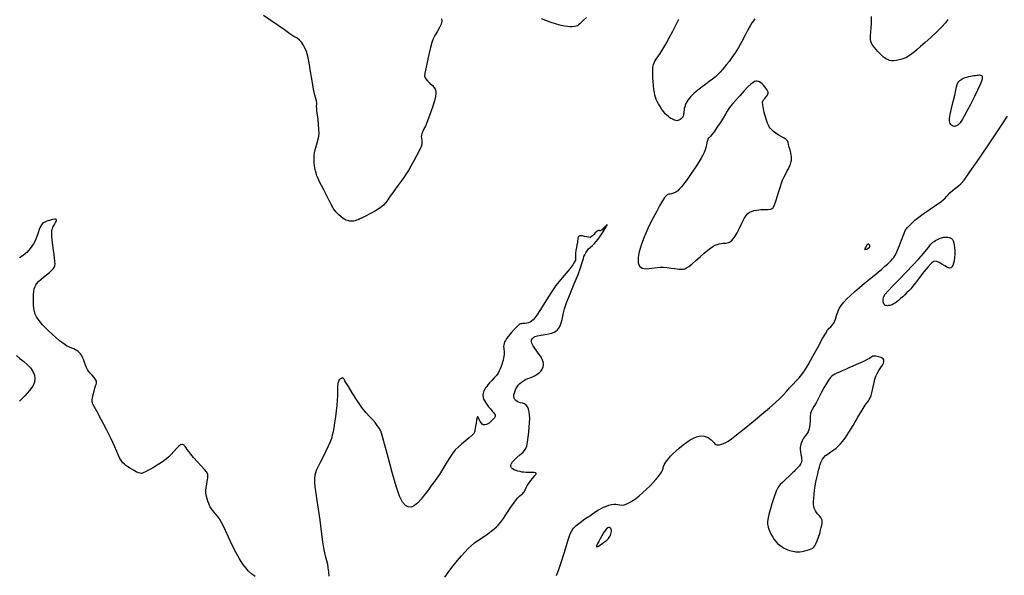
# Model space of a CAD drawing. Extents: x 354383 to 357583, y 1040407 to 1043407.
# Drawn here: x 356107 to 356371, y 1041617 to 1041766 of the extents above; entities that cross this region are included whole.
import ezdxf

# ---------------------------------------------------------------- set-up
doc = ezdxf.new("R2010")
doc.units = 0
doc.header["$MEASUREMENT"] = 0
doc.layers.add('INTER', color=33, linetype='CONTINUOUS')

msp = doc.modelspace()

# ---------------------------------------------------------------- linework, layer by layer
at = {"layer": 'INTER', "linetype": 'CONTINUOUS'}
for points, elevation in [([(356220.51, 1041766.26), (356220.59, 1041765.62), (356220.42, 1041764.85), (356220.42, 1041764.85), (356219.96, 1041763.89), (356219.34, 1041762.81), (356218.73, 1041761.79), (356218.73, 1041761.79), (356218.25, 1041760.88), (356217.87, 1041759.9), (356217.49, 1041758.56), (356217.49, 1041758.56), (356217.07, 1041756.71), (356216.64, 1041754.68), (356216.26, 1041752.9), (356216.26, 1041752.9), (356216, 1041751.68), (356215.95, 1041750.9), (356216.17, 1041750.3), (356216.17, 1041750.3), (356216.71, 1041749.68), (356217.39, 1041749.05), (356218.05, 1041748.44), (356218.05, 1041748.44), (356218.51, 1041747.9), (356218.79, 1041747.4), (356218.93, 1041746.89), (356218.93, 1041746.89), (356218.97, 1041746.31), (356218.87, 1041745.5), (356218.57, 1041744.29), (356218.57, 1041744.29), (356218.04, 1041742.59), (356217.38, 1041740.67), (356216.71, 1041738.9), (356216.71, 1041738.9), (356216.15, 1041737.54), (356215.7, 1041736.58), (356215.38, 1041735.93), (356215.38, 1041735.93), (356215.18, 1041735.47), (356215.08, 1041735.1), (356215.06, 1041734.72), (356215.06, 1041734.72), (356215.11, 1041734.26), (356215.17, 1041733.73), (356215.22, 1041733.2), (356215.22, 1041733.2), (356215.19, 1041732.68), (356215.01, 1041732.03), (356214.6, 1041731.1), (356214.6, 1041731.1), (356213.91, 1041729.78), (356213.08, 1041728.27), (356212.27, 1041726.84), (356212.27, 1041726.84), (356211.61, 1041725.68), (356211.02, 1041724.71), (356210.4, 1041723.78), (356210.4, 1041723.78), (356209.66, 1041722.79), (356208.85, 1041721.74), (356208.04, 1041720.67), (356208.04, 1041720.67), (356207.31, 1041719.62), (356206.66, 1041718.65), (356206.09, 1041717.78), (356206.09, 1041717.78), (356205.58, 1041717.04), (356204.97, 1041716.37), (356204.09, 1041715.67), (356204.09, 1041715.67), (356202.84, 1041714.88), (356201.42, 1041714.1), (356200.15, 1041713.43), (356200.15, 1041713.43), (356199.22, 1041712.97), (356198.6, 1041712.67), (356198.14, 1041712.47), (356198.14, 1041712.47), (356197.72, 1041712.32), (356197.33, 1041712.2), (356196.96, 1041712.11), (356196.96, 1041712.11), (356196.61, 1041712.06), (356196.28, 1041712.05), (356195.95, 1041712.07), (356195.95, 1041712.07), (356195.61, 1041712.13), (356195.27, 1041712.23), (356194.92, 1041712.37), (356194.92, 1041712.37), (356194.55, 1041712.56), (356194.13, 1041712.83), (356193.59, 1041713.25), (356193.59, 1041713.25), (356192.92, 1041713.84), (356192.18, 1041714.61), (356191.45, 1041715.57), (356191.45, 1041715.57), (356190.81, 1041716.7), (356190.21, 1041717.94), (356189.62, 1041719.21), (356189.62, 1041719.21), (356188.99, 1041720.44), (356188.37, 1041721.6), (356187.83, 1041722.62), (356187.83, 1041722.62), (356187.41, 1041723.47), (356187.1, 1041724.21), (356186.86, 1041724.9), (356186.86, 1041724.9), (356186.68, 1041725.57), (356186.53, 1041726.26), (356186.42, 1041726.94), (356186.42, 1041726.94), (356186.36, 1041727.63), (356186.33, 1041728.32), (356186.33, 1041728.99), (356186.33, 1041728.99), (356186.37, 1041729.66), (356186.45, 1041730.36), (356186.61, 1041731.16), (356186.61, 1041731.16), (356186.86, 1041732.09), (356187.15, 1041733.08), (356187.4, 1041734.01), (356187.4, 1041734.01), (356187.58, 1041734.83), (356187.67, 1041735.66), (356187.66, 1041736.67), (356187.66, 1041736.67), (356187.56, 1041737.94), (356187.4, 1041739.32), (356187.24, 1041740.58), (356187.24, 1041740.58), (356187.12, 1041741.56), (356187.04, 1041742.27), (356187.02, 1041742.83), (356187.02, 1041742.83), (356187.04, 1041743.31), (356187.06, 1041743.77), (356187.01, 1041744.28), (356187.01, 1041744.28), (356186.84, 1041744.9), (356186.57, 1041745.86), (356186.22, 1041747.39), (356186.22, 1041747.39), (356185.82, 1041749.62), (356185.4, 1041752.16), (356184.99, 1041754.5), (356184.99, 1041754.5), (356184.63, 1041756.28), (356184.27, 1041757.55), (356183.89, 1041758.51), (356183.89, 1041758.51), (356183.46, 1041759.32), (356182.96, 1041760.01), (356182.4, 1041760.58), (356182.4, 1041760.58), (356181.77, 1041761.05), (356180.96, 1041761.56), (356179.87, 1041762.27), (356179.87, 1041762.27), (356178.43, 1041763.27), (356176.7, 1041764.5), (356174.78, 1041765.83), (356174.78, 1041765.83), (356172.78, 1041767.14)], 2286), ([(356259.28, 1041766.57), (356258.53, 1041765.9), (356257.94, 1041765.34), (356257.94, 1041765.34), (356257.52, 1041764.93), (356257.21, 1041764.63), (356256.9, 1041764.42), (356256.9, 1041764.42), (356256.53, 1041764.27), (356256.08, 1041764.17), (356255.54, 1041764.13), (356255.54, 1041764.13), (356254.92, 1041764.14), (356254.22, 1041764.2), (356253.42, 1041764.32), (356253.42, 1041764.32), (356252.51, 1041764.5), (356251.3, 1041764.83), (356249.57, 1041765.39), (356249.57, 1041765.39), (356247.23, 1041766.21)], 2286), ([(356356.1, 1041766.06), (356355.48, 1041765.15), (356354.55, 1041764.1), (356354.55, 1041764.1), (356353.17, 1041762.75), (356351.55, 1041761.26), (356350.01, 1041759.88), (356350.01, 1041759.88), (356348.8, 1041758.81), (356347.89, 1041758.01), (356347.15, 1041757.38), (356347.15, 1041757.38), (356346.49, 1041756.85), (356345.89, 1041756.41), (356345.35, 1041756.06), (356345.35, 1041756.06), (356344.86, 1041755.81), (356344.35, 1041755.62), (356343.78, 1041755.45), (356343.78, 1041755.45), (356343.09, 1041755.27), (356342.35, 1041755.11), (356341.63, 1041755.02), (356341.63, 1041755.02), (356341.01, 1041755.03), (356340.46, 1041755.14), (356339.95, 1041755.34), (356339.95, 1041755.34), (356339.44, 1041755.63), (356338.92, 1041756), (356338.4, 1041756.44), (356338.4, 1041756.44), (356337.88, 1041756.97), (356337.37, 1041757.53), (356336.91, 1041758.08), (356336.91, 1041758.08), (356336.5, 1041758.58), (356336.15, 1041759.02), (356335.87, 1041759.41), (356335.87, 1041759.41), (356335.65, 1041759.76), (356335.51, 1041760.18), (356335.43, 1041760.79), (356335.43, 1041760.79), (356335.44, 1041761.68), (356335.5, 1041762.74), (356335.57, 1041763.87), (356335.57, 1041763.87), (356335.63, 1041764.94), (356335.66, 1041765.95), (356335.67, 1041766.88)], 2286), ([(356304.45, 1041766.23), (356304.02, 1041765.71), (356304.02, 1041765.71), (356303.6, 1041765.14), (356303.13, 1041764.4), (356302.54, 1041763.34), (356302.54, 1041763.34), (356301.8, 1041761.88), (356300.95, 1041760.21), (356300.04, 1041758.56), (356300.04, 1041758.56), (356299.15, 1041757.12), (356298.3, 1041755.9), (356297.53, 1041754.87), (356297.53, 1041754.87), (356296.85, 1041754), (356296.24, 1041753.24), (356295.68, 1041752.56), (356295.68, 1041752.56), (356295.12, 1041751.94), (356294.53, 1041751.34), (356293.86, 1041750.73), (356293.86, 1041750.73), (356293.07, 1041750.09), (356292.19, 1041749.43), (356291.27, 1041748.75), (356291.27, 1041748.75), (356290.35, 1041748.06), (356289.5, 1041747.41), (356288.74, 1041746.8), (356288.74, 1041746.8), (356288.12, 1041746.28), (356287.61, 1041745.81), (356287.18, 1041745.37), (356287.18, 1041745.37), (356286.81, 1041744.93), (356286.48, 1041744.49), (356286.2, 1041744.05), (356286.2, 1041744.05), (356285.96, 1041743.6), (356285.77, 1041743.15), (356285.63, 1041742.7), (356285.63, 1041742.7), (356285.53, 1041742.24), (356285.46, 1041741.81), (356285.41, 1041741.4), (356285.41, 1041741.4), (356285.37, 1041741.04), (356285.32, 1041740.73), (356285.28, 1041740.46), (356285.28, 1041740.46), (356285.24, 1041740.25), (356285.16, 1041740.05), (356285, 1041739.83), (356285, 1041739.83), (356284.74, 1041739.57), (356284.43, 1041739.32), (356284.1, 1041739.12), (356284.1, 1041739.12), (356283.81, 1041739.01), (356283.54, 1041738.98), (356283.28, 1041739.01), (356283.28, 1041739.01), (356282.98, 1041739.1), (356282.67, 1041739.22), (356282.32, 1041739.4), (356282.32, 1041739.4), (356281.96, 1041739.61), (356281.58, 1041739.86), (356281.2, 1041740.15), (356281.2, 1041740.15), (356280.83, 1041740.46), (356280.44, 1041740.84), (356280.01, 1041741.35), (356280.01, 1041741.35), (356279.52, 1041742.01), (356279.02, 1041742.75), (356278.58, 1041743.47), (356278.58, 1041743.47), (356278.24, 1041744.11), (356278, 1041744.69), (356277.82, 1041745.25), (356277.82, 1041745.25), (356277.66, 1041745.84), (356277.52, 1041746.51), (356277.4, 1041747.34), (356277.4, 1041747.34), (356277.29, 1041748.36), (356277.19, 1041749.44), (356277.13, 1041750.43), (356277.13, 1041750.43), (356277.09, 1041751.21), (356277.08, 1041751.81), (356277.08, 1041752.32), (356277.08, 1041752.32), (356277.1, 1041752.78), (356277.13, 1041753.23), (356277.19, 1041753.65), (356277.19, 1041753.65), (356277.27, 1041754.05), (356277.41, 1041754.46), (356277.64, 1041754.91), (356277.64, 1041754.91), (356277.97, 1041755.43), (356278.43, 1041756.09), (356279.02, 1041756.97), (356279.02, 1041756.97), (356279.74, 1041758.11), (356280.57, 1041759.51), (356281.47, 1041761.15), (356281.47, 1041761.15), (356282.42, 1041762.94), (356283.31, 1041764.71), (356284.04, 1041766.2)], 2286), ([(356299.31, 1041744.52), (356298.51, 1041743.61), (356297.92, 1041742.9), (356297.46, 1041742.25), (356297.46, 1041742.25), (356297.03, 1041741.56), (356296.54, 1041740.73), (356295.92, 1041739.7), (356295.92, 1041739.7), (356295.12, 1041738.44), (356294.25, 1041737.13), (356293.48, 1041736.01), (356293.48, 1041736.01), (356292.91, 1041735.24), (356292.52, 1041734.78), (356292.24, 1041734.49), (356292.24, 1041734.49), (356292.02, 1041734.26), (356291.85, 1041734), (356291.71, 1041733.64), (356291.71, 1041733.64), (356291.59, 1041733.11), (356291.47, 1041732.48), (356291.32, 1041731.8), (356291.32, 1041731.8), (356291.1, 1041731.15), (356290.82, 1041730.49), (356290.46, 1041729.78), (356290.46, 1041729.78), (356290.01, 1041728.98), (356289.47, 1041728.07), (356288.85, 1041727.07), (356288.85, 1041727.07), (356288.14, 1041725.98), (356287.4, 1041724.86), (356286.66, 1041723.8), (356286.66, 1041723.8), (356285.98, 1041722.84), (356285.35, 1041722.01), (356284.78, 1041721.3), (356284.78, 1041721.3), (356284.26, 1041720.71), (356283.76, 1041720.23), (356283.23, 1041719.87), (356283.23, 1041719.87), (356282.65, 1041719.6), (356282.08, 1041719.42), (356281.61, 1041719.32), (356281.61, 1041719.32), (356281.3, 1041719.27), (356281.09, 1041719.22), (356280.89, 1041719.12), (356280.89, 1041719.12), (356280.63, 1041718.9), (356280.25, 1041718.43), (356279.69, 1041717.56), (356279.69, 1041717.56), (356278.92, 1041716.22), (356278.04, 1041714.6), (356277.17, 1041712.94), (356277.17, 1041712.94), (356276.42, 1041711.44), (356275.78, 1041710.11), (356275.22, 1041708.9), (356275.22, 1041708.9), (356274.74, 1041707.76), (356274.31, 1041706.68), (356273.95, 1041705.67), (356273.95, 1041705.67), (356273.66, 1041704.72), (356273.43, 1041703.83), (356273.26, 1041703.01), (356273.26, 1041703.01), (356273.15, 1041702.25), (356273.12, 1041701.56), (356273.17, 1041700.96), (356273.17, 1041700.96), (356273.31, 1041700.46), (356273.54, 1041700.04), (356273.87, 1041699.72), (356273.87, 1041699.72), (356274.28, 1041699.5), (356274.79, 1041699.37), (356275.38, 1041699.33), (356275.38, 1041699.33), (356276.06, 1041699.38), (356276.79, 1041699.48), (356277.54, 1041699.59), (356277.54, 1041699.59), (356278.28, 1041699.68), (356279.06, 1041699.73), (356279.95, 1041699.72), (356279.95, 1041699.72), (356280.96, 1041699.64), (356282, 1041699.53), (356282.92, 1041699.42), (356282.92, 1041699.42), (356283.62, 1041699.32), (356284.14, 1041699.26), (356284.54, 1041699.21), (356284.89, 1041699.19), (356285.24, 1041699.21), (356285.64, 1041699.32), (356285.64, 1041699.32), (356286.11, 1041699.55), (356286.73, 1041699.96), (356287.56, 1041700.61), (356287.56, 1041700.61), (356288.62, 1041701.53), (356289.78, 1041702.57), (356290.88, 1041703.54), (356290.88, 1041703.54), (356291.8, 1041704.3), (356292.55, 1041704.87), (356293.19, 1041705.29), (356293.19, 1041705.29), (356293.8, 1041705.62), (356294.36, 1041705.87), (356294.89, 1041706.04), (356294.89, 1041706.04), (356295.39, 1041706.12), (356295.85, 1041706.16), (356296.27, 1041706.18), (356296.27, 1041706.18), (356296.66, 1041706.22), (356297.02, 1041706.28), (356297.34, 1041706.36), (356297.34, 1041706.36), (356297.64, 1041706.46), (356297.93, 1041706.63), (356298.26, 1041706.92), (356298.26, 1041706.92), (356298.65, 1041707.37), (356299.11, 1041708.04), (356299.66, 1041709), (356299.66, 1041709), (356300.29, 1041710.25), (356300.94, 1041711.58), (356301.55, 1041712.76), (356301.55, 1041712.76), (356302.07, 1041713.58), (356302.53, 1041714.1), (356303, 1041714.45), (356303, 1041714.45), (356303.53, 1041714.71), (356304.17, 1041714.91), (356304.99, 1041715.06), (356304.99, 1041715.06), (356306.01, 1041715.16), (356307.08, 1041715.21), (356308.02, 1041715.24), (356308.02, 1041715.24), (356308.7, 1041715.29), (356309.2, 1041715.53), (356309.63, 1041716.19), (356309.63, 1041716.19), (356310.08, 1041717.39), (356310.53, 1041718.86), (356310.93, 1041720.28), (356310.93, 1041720.28), (356311.25, 1041721.4), (356311.54, 1041722.28), (356311.87, 1041723.08), (356311.87, 1041723.08), (356312.28, 1041723.94), (356312.72, 1041724.79), (356313.12, 1041725.54), (356313.12, 1041725.54), (356313.42, 1041726.13), (356313.65, 1041726.58), (356313.82, 1041726.96), (356313.82, 1041726.96), (356313.96, 1041727.32), (356314.07, 1041727.68), (356314.15, 1041728.02), (356314.15, 1041728.02), (356314.2, 1041728.36), (356314.23, 1041728.69), (356314.24, 1041729.02), (356314.24, 1041729.02), (356314.23, 1041729.37), (356314.18, 1041729.78), (356314.06, 1041730.34), (356314.06, 1041730.34), (356313.87, 1041731.08), (356313.65, 1041731.88), (356313.47, 1041732.6), (356313.47, 1041732.6), (356313.34, 1041733.14), (356313.18, 1041733.55), (356312.84, 1041733.92), (356312.84, 1041733.92), (356312.25, 1041734.31), (356311.49, 1041734.74), (356310.7, 1041735.19), (356310.7, 1041735.19), (356310, 1041735.64), (356309.41, 1041736.1), (356308.94, 1041736.54), (356308.57, 1041736.96), (356308.28, 1041737.38), (356308.05, 1041737.82), (356308.05, 1041737.82), (356307.82, 1041738.29), (356307.62, 1041738.81), (356307.42, 1041739.38), (356307.42, 1041739.38), (356307.24, 1041739.98), (356307.08, 1041740.59), (356306.94, 1041741.18), (356306.94, 1041741.18), (356306.81, 1041741.73), (356306.71, 1041742.23), (356306.63, 1041742.68), (356306.63, 1041742.68), (356306.56, 1041743.08), (356306.52, 1041743.43), (356306.5, 1041743.73), (356306.5, 1041743.73), (356306.51, 1041743.98), (356306.59, 1041744.24), (356306.77, 1041744.55), (356306.77, 1041744.55), (356307.08, 1041744.93), (356307.44, 1041745.36), (356307.76, 1041745.76), (356307.76, 1041745.76), (356307.94, 1041746.09), (356308, 1041746.38), (356307.96, 1041746.66), (356307.96, 1041746.66), (356307.85, 1041746.96), (356307.66, 1041747.3), (356307.41, 1041747.67), (356307.41, 1041747.67), (356307.1, 1041748.07), (356306.75, 1041748.46), (356306.38, 1041748.82), (356306.38, 1041748.82), (356306.03, 1041749.12), (356305.69, 1041749.35), (356305.36, 1041749.51), (356305.36, 1041749.51), (356305.05, 1041749.6), (356304.73, 1041749.6), (356304.37, 1041749.49), (356304.37, 1041749.49), (356303.94, 1041749.24), (356303.37, 1041748.78), (356302.57, 1041748.02), (356302.57, 1041748.02), (356301.51, 1041746.93), (356300.36, 1041745.68), (356299.31, 1041744.52)], 2286), ([(356251.28, 1041617.22), (356251.93, 1041618.82), (356251.93, 1041618.82), (356252.64, 1041620.92), (356253.34, 1041623.2), (356253.95, 1041625.26), (356253.95, 1041625.26), (356254.41, 1041626.76), (356254.75, 1041627.8), (356255.04, 1041628.56), (356255.04, 1041628.56), (356255.35, 1041629.21), (356255.8, 1041629.84), (356256.53, 1041630.56), (356256.53, 1041630.56), (356257.61, 1041631.42), (356258.9, 1041632.34), (356260.18, 1041633.22), (356260.18, 1041633.22), (356261.29, 1041633.96), (356262.24, 1041634.57), (356263.09, 1041635.06), (356263.09, 1041635.06), (356263.89, 1041635.47), (356264.65, 1041635.8), (356265.35, 1041636.04), (356265.35, 1041636.04), (356266.02, 1041636.2), (356266.64, 1041636.28), (356267.21, 1041636.27), (356267.21, 1041636.27), (356267.74, 1041636.19), (356268.27, 1041636.1), (356268.82, 1041636.06), (356268.82, 1041636.06), (356269.44, 1041636.15), (356270.11, 1041636.36), (356270.85, 1041636.71), (356270.85, 1041636.71), (356271.66, 1041637.19), (356272.52, 1041637.8), (356273.46, 1041638.54), (356273.46, 1041638.54), (356274.44, 1041639.4), (356275.43, 1041640.32), (356276.37, 1041641.24), (356276.37, 1041641.24), (356277.2, 1041642.11), (356277.92, 1041642.91), (356278.53, 1041643.64), (356278.53, 1041643.64), (356279.02, 1041644.31), (356279.4, 1041644.91), (356279.67, 1041645.44), (356279.67, 1041645.44), (356279.84, 1041645.91), (356279.97, 1041646.35), (356280.13, 1041646.81), (356280.13, 1041646.81), (356280.39, 1041647.31), (356280.76, 1041647.86), (356281.25, 1041648.47), (356281.25, 1041648.47), (356281.84, 1041649.12), (356282.55, 1041649.83), (356283.36, 1041650.59), (356283.36, 1041650.59), (356284.28, 1041651.39), (356285.25, 1041652.18), (356286.22, 1041652.9), (356286.22, 1041652.9), (356287.13, 1041653.51), (356287.99, 1041653.97), (356288.79, 1041654.31), (356288.79, 1041654.31), (356289.52, 1041654.52), (356290.2, 1041654.6), (356290.82, 1041654.55), (356290.82, 1041654.55), (356291.38, 1041654.37), (356291.88, 1041654.12), (356292.32, 1041653.83), (356292.32, 1041653.83), (356292.7, 1041653.56), (356293.03, 1041653.29), (356293.3, 1041653.02), (356293.3, 1041653.02), (356293.52, 1041652.74), (356293.72, 1041652.48), (356293.94, 1041652.28), (356293.94, 1041652.28), (356294.21, 1041652.17), (356294.55, 1041652.16), (356294.97, 1041652.22), (356294.97, 1041652.22), (356295.47, 1041652.36), (356296.03, 1041652.57), (356296.61, 1041652.83), (356296.61, 1041652.83), (356297.24, 1041653.18), (356298.13, 1041653.78), (356299.52, 1041654.85), (356299.52, 1041654.85), (356301.56, 1041656.49), (356303.96, 1041658.46), (356306.32, 1041660.41), (356306.32, 1041660.41), (356308.31, 1041662.06), (356309.9, 1041663.43), (356311.15, 1041664.58), (356311.15, 1041664.58), (356312.11, 1041665.59), (356312.91, 1041666.51), (356313.7, 1041667.42), (356313.7, 1041667.42), (356314.57, 1041668.36), (356315.46, 1041669.29), (356316.28, 1041670.17), (356316.28, 1041670.17), (356316.98, 1041671), (356317.71, 1041672.05), (356318.67, 1041673.62), (356318.67, 1041673.62), (356319.96, 1041675.9), (356321.37, 1041678.44), (356322.59, 1041680.65), (356322.59, 1041680.65), (356323.41, 1041682.09), (356323.93, 1041682.91), (356324.35, 1041683.4), (356324.35, 1041683.4), (356324.79, 1041683.82), (356325.26, 1041684.3), (356325.68, 1041684.95), (356325.68, 1041684.95), (356326.01, 1041685.82), (356326.3, 1041686.82), (356326.62, 1041687.82), (356326.62, 1041687.82), (356327.03, 1041688.71), (356327.56, 1041689.54), (356328.23, 1041690.37), (356328.23, 1041690.37), (356329.05, 1041691.26), (356330.04, 1041692.22), (356331.18, 1041693.26), (356331.18, 1041693.26), (356332.47, 1041694.36), (356333.83, 1041695.48), (356335.15, 1041696.56), (356335.15, 1041696.56), (356336.36, 1041697.56), (356337.44, 1041698.46), (356338.4, 1041699.27), (356338.4, 1041699.27), (356339.23, 1041699.99), (356339.93, 1041700.61), (356340.51, 1041701.14), (356340.51, 1041701.14), (356340.96, 1041701.58), (356341.33, 1041701.98), (356341.64, 1041702.36), (356341.64, 1041702.36), (356341.95, 1041702.8), (356342.28, 1041703.41), (356342.68, 1041704.31), (356342.68, 1041704.31), (356343.18, 1041705.57), (356343.7, 1041706.96), (356344.15, 1041708.18), (356344.15, 1041708.18), (356344.47, 1041709.01), (356344.72, 1041709.55), (356344.99, 1041709.97), (356344.99, 1041709.97), (356345.34, 1041710.42), (356345.83, 1041710.95), (356346.48, 1041711.58), (356346.48, 1041711.58), (356347.3, 1041712.32), (356348.31, 1041713.14), (356349.49, 1041714.04), (356349.49, 1041714.04), (356350.81, 1041714.97), (356352.13, 1041715.86), (356353.32, 1041716.66), (356353.32, 1041716.66), (356354.23, 1041717.29), (356354.91, 1041717.79), (356355.4, 1041718.24), (356355.4, 1041718.24), (356355.79, 1041718.67), (356356.18, 1041719.14), (356356.69, 1041719.68), (356356.69, 1041719.68), (356357.4, 1041720.31), (356358.21, 1041720.95), (356358.96, 1041721.53), (356358.96, 1041721.53), (356359.59, 1041722.07), (356360.47, 1041723.1), (356362.05, 1041725.27), (356362.05, 1041725.27), (356364.59, 1041728.94), (356367.56, 1041733.32), (356370.25, 1041737.35), (356370.25, 1041737.35), (356372.09, 1041740.21)], 2286), ([(356170.57, 1041616.92), (356169.6, 1041617.66), (356168.8, 1041618.38), (356168.05, 1041619.22), (356168.05, 1041619.22), (356167.26, 1041620.28), (356166.39, 1041621.63), (356165.44, 1041623.32), (356165.44, 1041623.32), (356164.42, 1041625.35), (356163.42, 1041627.45), (356162.58, 1041629.29), (356162.58, 1041629.29), (356161.96, 1041630.64), (356161.48, 1041631.6), (356161.03, 1041632.36), (356161.03, 1041632.36), (356160.49, 1041633.07), (356159.94, 1041633.73), (356159.45, 1041634.28), (356159.45, 1041634.28), (356159.09, 1041634.7), (356158.84, 1041635.02), (356158.65, 1041635.3), (356158.65, 1041635.3), (356158.47, 1041635.62), (356158.3, 1041635.99), (356158.12, 1041636.47), (356157.92, 1041637.07), (356157.73, 1041637.71), (356157.56, 1041638.32), (356157.56, 1041638.32), (356157.43, 1041638.83), (356157.37, 1041639.33), (356157.37, 1041639.95), (356157.37, 1041639.95), (356157.46, 1041640.75), (356157.59, 1041641.62), (356157.71, 1041642.39), (356157.71, 1041642.39), (356157.8, 1041642.93), (356157.84, 1041643.3), (356157.86, 1041643.56), (356157.86, 1041643.56), (356157.87, 1041643.81), (356157.87, 1041644.05), (356157.84, 1041644.29), (356157.84, 1041644.29), (356157.76, 1041644.55), (356157.52, 1041644.94), (356157, 1041645.57), (356157, 1041645.57), (356156.13, 1041646.53), (356155.08, 1041647.66), (356154.08, 1041648.76), (356154.08, 1041648.76), (356153.32, 1041649.68), (356152.77, 1041650.41), (356152.38, 1041650.98), (356152.38, 1041650.98), (356152.08, 1041651.41), (356151.84, 1041651.73), (356151.66, 1041651.96), (356151.66, 1041651.96), (356151.5, 1041652.12), (356151.34, 1041652.23), (356151.16, 1041652.29), (356151.16, 1041652.29), (356150.93, 1041652.3), (356150.6, 1041652.18), (356150.12, 1041651.84), (356150.12, 1041651.84), (356149.47, 1041651.2), (356148.74, 1041650.41), (356148.02, 1041649.63), (356148.02, 1041649.63), (356147.4, 1041648.98), (356146.8, 1041648.42), (356146.11, 1041647.88), (356146.11, 1041647.88), (356145.24, 1041647.3), (356144.28, 1041646.71), (356143.33, 1041646.16), (356143.33, 1041646.16), (356142.49, 1041645.69), (356141.78, 1041645.3), (356141.2, 1041644.99), (356141.2, 1041644.99), (356140.76, 1041644.76), (356140.41, 1041644.62), (356140.08, 1041644.56), (356140.08, 1041644.56), (356139.73, 1041644.59), (356139.28, 1041644.73), (356138.71, 1041645), (356138.71, 1041645), (356137.97, 1041645.39), (356137.18, 1041645.85), (356136.47, 1041646.3), (356136.47, 1041646.3), (356135.93, 1041646.67), (356135.52, 1041647.02), (356135.14, 1041647.41), (356135.14, 1041647.41), (356134.75, 1041647.91), (356134.33, 1041648.55), (356133.91, 1041649.36), (356133.91, 1041649.36), (356133.48, 1041650.41), (356132.9, 1041651.82), (356132, 1041653.78), (356132, 1041653.78), (356130.71, 1041656.32), (356129.29, 1041658.97), (356128.1, 1041661.17), (356128.1, 1041661.17), (356127.39, 1041662.48), (356127.06, 1041663.11), (356126.94, 1041663.43), (356126.94, 1041663.43), (356126.88, 1041663.75), (356126.87, 1041664.2), (356126.95, 1041664.82), (356126.95, 1041664.82), (356127.15, 1041665.65), (356127.4, 1041666.55), (356127.64, 1041667.37), (356127.82, 1041667.97), (356127.94, 1041668.39), (356128.03, 1041668.7), (356128.03, 1041668.7), (356128.08, 1041668.97), (356128.04, 1041669.27), (356127.83, 1041669.67), (356127.83, 1041669.67), (356127.41, 1041670.22), (356126.87, 1041670.83), (356126.35, 1041671.42), (356126.35, 1041671.42), (356125.95, 1041671.9), (356125.64, 1041672.34), (356125.38, 1041672.86), (356125.38, 1041672.86), (356125.13, 1041673.5), (356124.88, 1041674.21), (356124.64, 1041674.88), (356124.64, 1041674.88), (356124.43, 1041675.42), (356124.22, 1041675.85), (356124, 1041676.21), (356124, 1041676.21), (356123.75, 1041676.55), (356123.46, 1041676.86), (356123.15, 1041677.15), (356123.15, 1041677.15), (356122.8, 1041677.42), (356122.4, 1041677.66), (356121.95, 1041677.87), (356121.95, 1041677.87), (356121.43, 1041678.05), (356120.81, 1041678.3), (356120.06, 1041678.69), (356120.06, 1041678.69), (356119.17, 1041679.29), (356118.18, 1041680.05), (356117.16, 1041680.91), (356117.16, 1041680.91), (356116.17, 1041681.8), (356115.23, 1041682.68), (356114.38, 1041683.53), (356114.38, 1041683.53), (356113.62, 1041684.34), (356112.97, 1041685.11), (356112.43, 1041685.82), (356112.43, 1041685.82), (356111.99, 1041686.5), (356111.66, 1041687.18), (356111.42, 1041687.91), (356111.42, 1041687.91), (356111.28, 1041688.74), (356111.21, 1041689.66), (356111.18, 1041690.61), (356111.18, 1041690.61), (356111.17, 1041691.57), (356111.18, 1041692.47), (356111.24, 1041693.27), (356111.24, 1041693.27), (356111.36, 1041693.92), (356111.55, 1041694.45), (356111.79, 1041694.93), (356111.79, 1041694.93), (356112.11, 1041695.39), (356112.53, 1041695.89), (356113.11, 1041696.44), (356113.11, 1041696.44), (356113.85, 1041697.09), (356114.67, 1041697.75), (356115.42, 1041698.36), (356115.42, 1041698.36), (356116.01, 1041698.86), (356116.44, 1041699.29), (356116.73, 1041699.7), (356116.73, 1041699.7), (356116.89, 1041700.16), (356116.96, 1041700.7), (356116.93, 1041701.36), (356116.93, 1041701.36), (356116.83, 1041702.16), (356116.68, 1041703.12), (356116.5, 1041704.28), (356116.5, 1041704.28), (356116.33, 1041705.62), (356116.18, 1041706.97), (356116.09, 1041708.12), (356116.09, 1041708.12), (356116.07, 1041708.94), (356116.12, 1041709.49), (356116.21, 1041709.91), (356116.21, 1041709.91), (356116.33, 1041710.29), (356116.49, 1041710.66), (356116.67, 1041711.03), (356116.67, 1041711.03), (356116.88, 1041711.38), (356117.09, 1041711.71), (356117.24, 1041711.99), (356117.32, 1041712.23), (356117.31, 1041712.4), (356117.21, 1041712.52), (356117.21, 1041712.52), (356117.03, 1041712.58), (356116.76, 1041712.59), (356116.4, 1041712.54), (356116.4, 1041712.54), (356115.97, 1041712.44), (356115.49, 1041712.3), (356115.02, 1041712.13), (356115.02, 1041712.13), (356114.58, 1041711.96), (356114.2, 1041711.79), (356113.86, 1041711.62), (356113.86, 1041711.62), (356113.57, 1041711.43), (356113.29, 1041711.13), (356113.02, 1041710.62), (356113.02, 1041710.62), (356112.71, 1041709.84), (356112.39, 1041708.92), (356112.09, 1041708.01), (356112.09, 1041708.01), (356111.81, 1041707.26), (356111.52, 1041706.61), (356111.17, 1041706.01), (356111.17, 1041706.01), (356110.73, 1041705.4), (356110.25, 1041704.8), (356109.82, 1041704.26), (356109.82, 1041704.26), (356109.44, 1041703.82), (356109.02, 1041703.41), (356108.38, 1041702.92), (356108.38, 1041702.92), (356107.43, 1041702.3)], 2284), ([(356221.34, 1041616.78), (356222.44, 1041618.24), (356223.63, 1041619.77), (356223.63, 1041619.77), (356224.79, 1041621.2), (356225.86, 1041622.49), (356226.81, 1041623.57), (356226.81, 1041623.57), (356227.63, 1041624.44), (356228.43, 1041625.19), (356229.36, 1041625.93), (356229.36, 1041625.93), (356230.5, 1041626.75), (356231.73, 1041627.6), (356232.87, 1041628.39), (356232.87, 1041628.39), (356233.78, 1041629.04), (356234.51, 1041629.61), (356235.12, 1041630.14), (356235.12, 1041630.14), (356235.69, 1041630.7), (356236.32, 1041631.44), (356237.08, 1041632.48), (356237.08, 1041632.48), (356238.01, 1041633.91), (356239.03, 1041635.48), (356240, 1041636.88), (356240, 1041636.88), (356240.81, 1041637.87), (356241.45, 1041638.51), (356241.92, 1041638.9), (356241.92, 1041638.9), (356242.24, 1041639.18), (356242.48, 1041639.42), (356242.68, 1041639.73), (356242.68, 1041639.73), (356242.9, 1041640.18), (356243.17, 1041640.74), (356243.5, 1041641.37), (356243.5, 1041641.37), (356243.93, 1041642.02), (356244.39, 1041642.64), (356244.83, 1041643.19), (356244.83, 1041643.19), (356245.21, 1041643.62), (356245.51, 1041643.96), (356245.73, 1041644.23), (356245.73, 1041644.23), (356245.86, 1041644.45), (356245.85, 1041644.61), (356245.66, 1041644.72), (356245.66, 1041644.72), (356245.25, 1041644.77), (356244.7, 1041644.78), (356244.12, 1041644.77), (356244.12, 1041644.77), (356243.57, 1041644.77), (356243.05, 1041644.8), (356242.54, 1041644.84), (356242.54, 1041644.84), (356242.03, 1041644.92), (356241.51, 1041645.03), (356240.97, 1041645.17), (356240.97, 1041645.17), (356240.44, 1041645.34), (356239.94, 1041645.54), (356239.52, 1041645.78), (356239.52, 1041645.78), (356239.23, 1041646.05), (356239.06, 1041646.35), (356239.03, 1041646.68), (356239.03, 1041646.68), (356239.13, 1041647.06), (356239.42, 1041647.51), (356239.92, 1041648.08), (356239.92, 1041648.08), (356240.66, 1041648.79), (356241.5, 1041649.53), (356242.24, 1041650.18), (356242.24, 1041650.18), (356242.75, 1041650.68), (356243.07, 1041651.17), (356243.3, 1041651.87), (356243.3, 1041651.87), (356243.49, 1041652.92), (356243.67, 1041654.21), (356243.83, 1041655.59), (356243.83, 1041655.59), (356243.97, 1041656.9), (356244.07, 1041658.12), (356244.11, 1041659.22), (356244.07, 1041660.19), (356243.96, 1041661.04), (356243.76, 1041661.75), (356243.76, 1041661.75), (356243.48, 1041662.34), (356243.12, 1041662.8), (356242.68, 1041663.13), (356242.68, 1041663.13), (356242.17, 1041663.34), (356241.64, 1041663.48), (356241.13, 1041663.62), (356241.13, 1041663.62), (356240.71, 1041663.81), (356240.37, 1041664.05), (356240.12, 1041664.35), (356240.12, 1041664.35), (356239.96, 1041664.71), (356239.88, 1041665.13), (356239.9, 1041665.6), (356239.9, 1041665.6), (356240, 1041666.13), (356240.17, 1041666.68), (356240.41, 1041667.22), (356240.41, 1041667.22), (356240.71, 1041667.73), (356241.06, 1041668.2), (356241.46, 1041668.62), (356241.46, 1041668.62), (356241.92, 1041669.01), (356242.42, 1041669.35), (356242.98, 1041669.65), (356242.98, 1041669.65), (356243.59, 1041669.91), (356244.22, 1041670.15), (356244.83, 1041670.4), (356244.83, 1041670.4), (356245.38, 1041670.66), (356245.88, 1041670.94), (356246.33, 1041671.24), (356246.33, 1041671.24), (356246.72, 1041671.57), (356247.05, 1041671.92), (356247.33, 1041672.28), (356247.33, 1041672.28), (356247.56, 1041672.67), (356247.72, 1041673.08), (356247.82, 1041673.5), (356247.82, 1041673.5), (356247.83, 1041673.95), (356247.73, 1041674.46), (356247.45, 1041675.11), (356247.45, 1041675.11), (356246.97, 1041675.91), (356246.38, 1041676.77), (356245.82, 1041677.56), (356245.82, 1041677.56), (356245.39, 1041678.19), (356245.08, 1041678.68), (356244.85, 1041679.08), (356244.85, 1041679.08), (356244.7, 1041679.44), (356244.61, 1041679.77), (356244.59, 1041680.07), (356244.59, 1041680.07), (356244.63, 1041680.34), (356244.74, 1041680.58), (356244.91, 1041680.79), (356244.91, 1041680.79), (356245.17, 1041680.99), (356245.59, 1041681.17), (356246.23, 1041681.35), (356246.23, 1041681.35), (356247.16, 1041681.53), (356248.21, 1041681.71), (356249.22, 1041681.9), (356249.22, 1041681.9), (356250.02, 1041682.11), (356250.64, 1041682.36), (356251.13, 1041682.64), (356251.13, 1041682.64), (356251.56, 1041682.99), (356251.93, 1041683.45), (356252.27, 1041684.07), (356252.27, 1041684.07), (356252.57, 1041684.87), (356252.82, 1041685.78), (356253.01, 1041686.68), (356253.01, 1041686.68), (356253.16, 1041687.54), (356253.42, 1041688.61), (356253.97, 1041690.25), (356253.97, 1041690.25), (356254.92, 1041692.63), (356256.05, 1041695.33), (356257.06, 1041697.79), (356257.06, 1041697.79), (356257.73, 1041699.56), (356258.11, 1041700.72), (356258.33, 1041701.51), (356258.49, 1041702.1), (356258.65, 1041702.6), (356258.84, 1041703.08), (356258.84, 1041703.08), (356259.11, 1041703.6), (356259.46, 1041704.13), (356259.88, 1041704.65), (356259.88, 1041704.65), (356260.37, 1041705.13), (356260.9, 1041705.59), (356261.43, 1041706.08), (356261.43, 1041706.08), (356261.94, 1041706.61), (356262.47, 1041707.28), (356263.08, 1041708.15), (356263.08, 1041708.15), (356263.79, 1041709.24), (356264.44, 1041710.31), (356264.86, 1041711.04), (356264.86, 1041711.04), (356264.89, 1041711.22), (356264.66, 1041711), (356264.32, 1041710.62), (356264.32, 1041710.62), (356264, 1041710.27), (356263.73, 1041709.99), (356263.49, 1041709.78), (356263.49, 1041709.78), (356263.29, 1041709.63), (356263.13, 1041709.54), (356262.99, 1041709.5), (356262.99, 1041709.5), (356262.89, 1041709.52), (356262.79, 1041709.56), (356262.68, 1041709.6), (356262.68, 1041709.6), (356262.53, 1041709.61), (356262.33, 1041709.53), (356262.05, 1041709.32), (356262.05, 1041709.32), (356261.68, 1041708.94), (356261.29, 1041708.5), (356260.91, 1041708.11), (356260.91, 1041708.11), (356260.6, 1041707.86), (356260.29, 1041707.75), (356259.89, 1041707.76), (356259.89, 1041707.76), (356259.37, 1041707.86), (356258.79, 1041707.99), (356258.25, 1041708.11), (356258.25, 1041708.11), (356257.84, 1041708.16), (356257.55, 1041708.15), (356257.33, 1041708.07), (356257.33, 1041708.07), (356257.17, 1041707.94), (356257.06, 1041707.75), (356256.99, 1041707.49), (356256.99, 1041707.49), (356256.96, 1041707.18), (356256.94, 1041706.79), (356256.88, 1041706.3), (356256.88, 1041706.3), (356256.75, 1041705.69), (356256.6, 1041705), (356256.47, 1041704.26), (356256.47, 1041704.26), (356256.41, 1041703.5), (356256.39, 1041702.78), (356256.39, 1041702.16), (356256.39, 1041702.16), (356256.34, 1041701.67), (356256.15, 1041701.15), (356255.66, 1041700.42), (356255.66, 1041700.42), (356254.83, 1041699.35), (356253.78, 1041698.1), (356252.76, 1041696.89), (356252.76, 1041696.89), (356251.9, 1041695.86), (356251.11, 1041694.83), (356250.21, 1041693.52), (356250.21, 1041693.52), (356249.09, 1041691.76), (356247.89, 1041689.84), (356246.83, 1041688.13), (356246.83, 1041688.13), (356246.05, 1041686.94), (356245.49, 1041686.18), (356245.05, 1041685.69), (356245.05, 1041685.69), (356244.62, 1041685.32), (356244.2, 1041685.04), (356243.77, 1041684.85), (356243.77, 1041684.85), (356243.34, 1041684.75), (356242.93, 1041684.71), (356242.54, 1041684.69), (356242.2, 1041684.66), (356241.89, 1041684.61), (356241.63, 1041684.56), (356241.63, 1041684.56), (356241.39, 1041684.47), (356241.09, 1041684.25), (356240.62, 1041683.81), (356240.62, 1041683.81), (356239.94, 1041683.07), (356239.15, 1041682.18), (356238.44, 1041681.32), (356238.44, 1041681.32), (356237.93, 1041680.66), (356237.59, 1041680.16), (356237.38, 1041679.73), (356237.38, 1041679.73), (356237.23, 1041679.32), (356237.15, 1041678.91), (356237.12, 1041678.51), (356237.12, 1041678.51), (356237.14, 1041678.11), (356237.19, 1041677.71), (356237.24, 1041677.29), (356237.24, 1041677.29), (356237.26, 1041676.85), (356237.24, 1041676.38), (356237.2, 1041675.9), (356237.2, 1041675.9), (356237.12, 1041675.38), (356237, 1041674.85), (356236.86, 1041674.29), (356236.86, 1041674.29), (356236.68, 1041673.71), (356236.47, 1041673.13), (356236.23, 1041672.55), (356236.23, 1041672.55), (356235.97, 1041671.99), (356235.64, 1041671.42), (356235.19, 1041670.8), (356235.19, 1041670.8), (356234.61, 1041670.1), (356233.97, 1041669.39), (356233.38, 1041668.75), (356233.38, 1041668.75), (356232.92, 1041668.23), (356232.58, 1041667.81), (356232.31, 1041667.44), (356232.31, 1041667.44), (356232.09, 1041667.08), (356231.9, 1041666.72), (356231.75, 1041666.36), (356231.75, 1041666.36), (356231.64, 1041666), (356231.57, 1041665.64), (356231.56, 1041665.27), (356231.56, 1041665.27), (356231.6, 1041664.88), (356231.76, 1041664.42), (356232.06, 1041663.85), (356232.06, 1041663.85), (356232.54, 1041663.15), (356233.1, 1041662.39), (356233.65, 1041661.71), (356233.65, 1041661.71), (356234.08, 1041661.19), (356234.4, 1041660.81), (356234.64, 1041660.52), (356234.64, 1041660.52), (356234.82, 1041660.28), (356234.9, 1041660.05), (356234.86, 1041659.78), (356234.86, 1041659.78), (356234.65, 1041659.44), (356234.33, 1041659.07), (356233.95, 1041658.69), (356233.95, 1041658.69), (356233.57, 1041658.33), (356233.21, 1041658.03), (356232.86, 1041657.79), (356232.86, 1041657.79), (356232.53, 1041657.62), (356232.22, 1041657.53), (356231.93, 1041657.51), (356231.93, 1041657.51), (356231.67, 1041657.57), (356231.41, 1041657.74), (356231.15, 1041658.04), (356231.15, 1041658.04), (356230.87, 1041658.48), (356230.61, 1041658.96), (356230.4, 1041659.4), (356230.4, 1041659.4), (356230.24, 1041659.67), (356230.13, 1041659.7), (356230.02, 1041659.42), (356230.02, 1041659.42), (356229.88, 1041658.79), (356229.73, 1041657.97), (356229.6, 1041657.17), (356229.5, 1041656.56), (356229.43, 1041656.13), (356229.39, 1041655.82), (356229.39, 1041655.82), (356229.32, 1041655.55), (356229.13, 1041655.23), (356228.66, 1041654.74), (356228.66, 1041654.74), (356227.85, 1041654.03), (356226.83, 1041653.18), (356225.81, 1041652.35), (356225.81, 1041652.35), (356224.95, 1041651.61), (356224.18, 1041650.84), (356223.41, 1041649.86), (356223.41, 1041649.86), (356222.56, 1041648.55), (356221.68, 1041647.1), (356220.88, 1041645.76), (356220.88, 1041645.76), (356220.22, 1041644.71), (356219.68, 1041643.91), (356219.21, 1041643.26), (356219.21, 1041643.26), (356218.78, 1041642.65), (356218.33, 1041642.04), (356217.84, 1041641.37), (356217.84, 1041641.37), (356217.26, 1041640.6), (356216.6, 1041639.72), (356215.85, 1041638.74), (356215.85, 1041638.74), (356215.02, 1041637.68), (356214.14, 1041636.68), (356213.26, 1041635.92), (356213.26, 1041635.92), (356212.4, 1041635.53), (356211.58, 1041635.56), (356210.8, 1041635.99), (356210.8, 1041635.99), (356210.04, 1041636.88), (356209.23, 1041638.48), (356208.31, 1041641.1), (356208.31, 1041641.1), (356207.24, 1041644.83), (356206.16, 1041648.93), (356205.25, 1041652.44), (356205.25, 1041652.44), (356204.62, 1041654.68), (356204.19, 1041655.91), (356203.78, 1041656.67), (356203.78, 1041656.67), (356203.28, 1041657.41), (356202.67, 1041658.19), (356201.97, 1041658.98), (356201.97, 1041658.98), (356201.18, 1041659.79), (356200.27, 1041660.79), (356199.17, 1041662.19), (356199.17, 1041662.19), (356197.88, 1041664.08), (356196.58, 1041666.11), (356195.53, 1041667.82), (356195.53, 1041667.82), (356194.89, 1041668.85), (356194.59, 1041669.35), (356194.45, 1041669.56), (356194.45, 1041669.56), (356194.37, 1041669.71), (356194.29, 1041669.83), (356194.23, 1041669.94), (356194.23, 1041669.94), (356194.17, 1041670.02), (356194.08, 1041670.08), (356193.97, 1041670.09), (356193.97, 1041670.09), (356193.79, 1041670.05), (356193.58, 1041669.95), (356193.34, 1041669.8), (356193.34, 1041669.8), (356193.08, 1041669.56), (356192.85, 1041669.18), (356192.68, 1041668.59), (356192.68, 1041668.59), (356192.61, 1041667.73), (356192.59, 1041666.65), (356192.58, 1041665.44), (356192.58, 1041665.44), (356192.53, 1041664.15), (356192.43, 1041662.77), (356192.28, 1041661.28), (356192.28, 1041661.28), (356192.08, 1041659.67), (356191.85, 1041658.1), (356191.63, 1041656.72), (356191.63, 1041656.72), (356191.43, 1041655.65), (356191.22, 1041654.78), (356190.97, 1041653.93), (356190.62, 1041652.96), (356190.15, 1041651.83), (356189.53, 1041650.49), (356189.53, 1041650.49), (356188.77, 1041648.97), (356187.98, 1041647.47), (356187.32, 1041646.21), (356187.32, 1041646.21), (356186.9, 1041645.36), (356186.68, 1041644.74), (356186.56, 1041644.1), (356186.56, 1041644.1), (356186.49, 1041643.26), (356186.49, 1041642.16), (356186.58, 1041640.83), (356186.58, 1041640.83), (356186.81, 1041639.26), (356187.12, 1041637.33), (356187.48, 1041634.94), (356187.48, 1041634.94), (356187.85, 1041632.04), (356188.22, 1041628.98), (356188.6, 1041626.22), (356188.6, 1041626.22), (356188.98, 1041624.08), (356189.35, 1041622.49), (356189.66, 1041621.26), (356189.66, 1041621.26), (356189.9, 1041620.22), (356190.07, 1041619.24), (356190.2, 1041618.2), (356190.2, 1041618.2), (356190.29, 1041617.01)], 2284), ([(356352.34, 1041701.24), (356351.96, 1041701.04), (356351.48, 1041700.6), (356350.75, 1041699.77), (356350.75, 1041699.77), (356349.71, 1041698.47), (356348.54, 1041696.97), (356347.48, 1041695.61), (356347.48, 1041695.61), (356346.72, 1041694.64), (356346.17, 1041693.99), (356345.69, 1041693.47), (356345.69, 1041693.47), (356345.17, 1041692.94), (356344.61, 1041692.4), (356344.04, 1041691.86), (356344.04, 1041691.86), (356343.47, 1041691.35), (356342.95, 1041690.88), (356342.49, 1041690.49), (356342.49, 1041690.49), (356342.11, 1041690.21), (356341.78, 1041690), (356341.49, 1041689.84), (356341.49, 1041689.84), (356341.19, 1041689.72), (356340.89, 1041689.61), (356340.58, 1041689.53), (356340.58, 1041689.53), (356340.27, 1041689.47), (356339.97, 1041689.45), (356339.7, 1041689.46), (356339.7, 1041689.46), (356339.45, 1041689.52), (356339.25, 1041689.62), (356339.08, 1041689.77), (356339.08, 1041689.77), (356338.95, 1041689.96), (356338.86, 1041690.2), (356338.8, 1041690.49), (356338.8, 1041690.49), (356338.79, 1041690.82), (356338.8, 1041691.17), (356338.86, 1041691.54), (356338.86, 1041691.54), (356338.99, 1041691.93), (356339.35, 1041692.49), (356340.13, 1041693.42), (356340.13, 1041693.42), (356341.45, 1041694.82), (356343.15, 1041696.57), (356344.99, 1041698.46), (356344.99, 1041698.46), (356346.76, 1041700.32), (356348.32, 1041702), (356349.56, 1041703.38), (356349.56, 1041703.38), (356350.41, 1041704.37), (356350.94, 1041705.04), (356351.3, 1041705.52), (356351.3, 1041705.52), (356351.58, 1041705.88), (356351.84, 1041706.17), (356352.12, 1041706.43), (356352.12, 1041706.43), (356352.44, 1041706.67), (356352.8, 1041706.89), (356353.16, 1041707.09), (356353.16, 1041707.09), (356353.49, 1041707.27), (356353.81, 1041707.43), (356354.12, 1041707.55), (356354.12, 1041707.55), (356354.44, 1041707.66), (356354.76, 1041707.73), (356355.08, 1041707.79), (356355.08, 1041707.79), (356355.41, 1041707.81), (356355.75, 1041707.81), (356356.09, 1041707.79), (356356.09, 1041707.79), (356356.44, 1041707.74), (356356.77, 1041707.63), (356357.08, 1041707.45), (356357.08, 1041707.45), (356357.34, 1041707.17), (356357.55, 1041706.78), (356357.73, 1041706.28), (356357.73, 1041706.28), (356357.85, 1041705.69), (356357.93, 1041704.98), (356357.97, 1041704.17), (356357.97, 1041704.17), (356357.96, 1041703.27), (356357.91, 1041702.35), (356357.8, 1041701.5), (356357.8, 1041701.5), (356357.66, 1041700.79), (356357.47, 1041700.22), (356357.23, 1041699.81), (356356.94, 1041699.56), (356356.56, 1041699.5), (356356.03, 1041699.68), (356356.03, 1041699.68), (356355.32, 1041700.08), (356354.54, 1041700.59), (356353.81, 1041701.03), (356353.81, 1041701.03), (356353.21, 1041701.27), (356352.74, 1041701.33), (356352.34, 1041701.24)], 2288), ([(356106.59, 1041676.1), (356107.55, 1041675.35), (356107.55, 1041675.35), (356108.58, 1041674.52), (356109.57, 1041673.64), (356110.42, 1041672.72), (356110.42, 1041672.72), (356111.04, 1041671.8), (356111.43, 1041670.87), (356111.57, 1041669.93), (356111.57, 1041669.93), (356111.45, 1041668.96), (356111, 1041667.92), (356110.14, 1041666.71), (356110.14, 1041666.71), (356108.86, 1041665.32), (356107.41, 1041663.9)], 2284), ([(356311.9, 1041642.24), (356311.23, 1041641.58), (356310.67, 1041640.86), (356310.14, 1041639.79), (356310.14, 1041639.79), (356309.57, 1041638.23), (356309, 1041636.43), (356308.53, 1041634.77), (356308.53, 1041634.77), (356308.21, 1041633.55), (356308.02, 1041632.71), (356307.91, 1041632.13), (356307.91, 1041632.13), (356307.85, 1041631.68), (356307.82, 1041631.31), (356307.83, 1041630.96), (356307.83, 1041630.96), (356307.87, 1041630.6), (356307.97, 1041630.18), (356308.16, 1041629.65), (356308.16, 1041629.65), (356308.45, 1041628.98), (356308.82, 1041628.23), (356309.22, 1041627.5), (356309.22, 1041627.5), (356309.62, 1041626.85), (356310.04, 1041626.27), (356310.53, 1041625.76), (356310.53, 1041625.76), (356311.11, 1041625.3), (356311.72, 1041624.89), (356312.31, 1041624.55), (356312.31, 1041624.55), (356312.83, 1041624.28), (356313.29, 1041624.07), (356313.72, 1041623.91), (356313.72, 1041623.91), (356314.15, 1041623.78), (356314.58, 1041623.68), (356315.01, 1041623.6), (356315.01, 1041623.6), (356315.44, 1041623.56), (356315.92, 1041623.55), (356316.47, 1041623.58), (356316.47, 1041623.58), (356317.11, 1041623.66), (356317.8, 1041623.79), (356318.47, 1041623.95), (356318.47, 1041623.95), (356319.05, 1041624.14), (356319.54, 1041624.34), (356319.93, 1041624.55), (356319.93, 1041624.55), (356320.23, 1041624.79), (356320.49, 1041625.13), (356320.76, 1041625.68), (356320.76, 1041625.68), (356321.1, 1041626.51), (356321.46, 1041627.49), (356321.79, 1041628.48), (356321.79, 1041628.48), (356322.04, 1041629.35), (356322.23, 1041630.07), (356322.36, 1041630.65), (356322.36, 1041630.65), (356322.43, 1041631.1), (356322.47, 1041631.44), (356322.46, 1041631.74), (356322.46, 1041631.74), (356322.42, 1041632.03), (356322.3, 1041632.34), (356322.08, 1041632.72), (356322.08, 1041632.72), (356321.74, 1041633.16), (356321.34, 1041633.64), (356320.97, 1041634.11), (356320.97, 1041634.11), (356320.68, 1041634.52), (356320.48, 1041634.91), (356320.34, 1041635.28), (356320.34, 1041635.28), (356320.23, 1041635.7), (356320.17, 1041636.21), (356320.16, 1041636.9), (356320.16, 1041636.9), (356320.19, 1041637.81), (356320.27, 1041638.88), (356320.4, 1041640.02), (356320.4, 1041640.02), (356320.57, 1041641.17), (356320.77, 1041642.29), (356321.01, 1041643.38), (356321.01, 1041643.38), (356321.26, 1041644.43), (356321.51, 1041645.4), (356321.74, 1041646.24), (356321.74, 1041646.24), (356321.94, 1041646.92), (356322.13, 1041647.48), (356322.33, 1041647.96), (356322.57, 1041648.4), (356322.91, 1041648.84), (356323.39, 1041649.3), (356323.39, 1041649.3), (356324.04, 1041649.8), (356324.79, 1041650.33), (356325.54, 1041650.84), (356325.54, 1041650.84), (356326.19, 1041651.34), (356326.77, 1041651.85), (356327.31, 1041652.4), (356327.31, 1041652.4), (356327.88, 1041653.06), (356328.58, 1041653.99), (356329.51, 1041655.41), (356329.51, 1041655.41), (356330.74, 1041657.39), (356332.05, 1041659.57), (356333.21, 1041661.49), (356333.21, 1041661.49), (356334, 1041662.78), (356334.5, 1041663.54), (356334.83, 1041663.99), (356334.83, 1041663.99), (356335.09, 1041664.33), (356335.33, 1041664.76), (356335.57, 1041665.43), (356335.57, 1041665.43), (356335.84, 1041666.47), (356336.12, 1041667.7), (356336.38, 1041668.87), (356336.38, 1041668.87), (356336.61, 1041669.81), (356336.87, 1041670.57), (356337.21, 1041671.3), (356337.21, 1041671.3), (356337.67, 1041672.08), (356338.17, 1041672.86), (356338.59, 1041673.54), (356338.59, 1041673.54), (356338.87, 1041674.05), (356339, 1041674.42), (356339.02, 1041674.7), (356339.02, 1041674.7), (356338.95, 1041674.95), (356338.8, 1041675.18), (356338.56, 1041675.37), (356338.56, 1041675.37), (356338.24, 1041675.54), (356337.88, 1041675.67), (356337.51, 1041675.79), (356337.51, 1041675.79), (356337.16, 1041675.87), (356336.84, 1041675.93), (356336.55, 1041675.95), (356336.55, 1041675.95), (356336.29, 1041675.95), (356336.04, 1041675.91), (356335.79, 1041675.8), (356335.79, 1041675.8), (356335.49, 1041675.62), (356335.1, 1041675.35), (356334.53, 1041675.02), (356334.53, 1041675.02), (356333.72, 1041674.62), (356332.75, 1041674.17), (356331.69, 1041673.7), (356331.69, 1041673.7), (356330.64, 1041673.24), (356329.62, 1041672.8), (356328.67, 1041672.39), (356328.67, 1041672.39), (356327.82, 1041672.01), (356327.07, 1041671.67), (356326.42, 1041671.37), (356326.42, 1041671.37), (356325.88, 1041671.1), (356325.4, 1041670.83), (356324.97, 1041670.51), (356324.97, 1041670.51), (356324.56, 1041670.1), (356324.12, 1041669.51), (356323.59, 1041668.65), (356323.59, 1041668.65), (356322.93, 1041667.47), (356322.21, 1041666.11), (356321.48, 1041664.72), (356321.48, 1041664.72), (356320.82, 1041663.47), (356320.26, 1041662.42), (356319.82, 1041661.62), (356319.82, 1041661.62), (356319.52, 1041661.08), (356319.35, 1041660.59), (356319.25, 1041659.91), (356319.25, 1041659.91), (356319.21, 1041658.86), (356319.14, 1041657.64), (356318.98, 1041656.51), (356318.7, 1041655.68), (356318.33, 1041655.11), (356317.98, 1041654.69), (356317.98, 1041654.69), (356317.7, 1041654.33), (356317.47, 1041653.99), (356317.27, 1041653.63), (356317.27, 1041653.63), (356317.08, 1041653.24), (356316.9, 1041652.83), (356316.74, 1041652.4), (356316.74, 1041652.4), (356316.62, 1041651.97), (356316.56, 1041651.5), (356316.57, 1041650.95), (356316.57, 1041650.95), (356316.65, 1041650.29), (356316.78, 1041649.6), (356316.89, 1041648.96), (356316.89, 1041648.96), (356316.96, 1041648.45), (356316.97, 1041648.05), (356316.92, 1041647.69), (356316.92, 1041647.69), (356316.82, 1041647.36), (356316.65, 1041647), (356316.36, 1041646.59), (356316.36, 1041646.59), (356315.95, 1041646.12), (356315.51, 1041645.65), (356315.14, 1041645.29), (356315.14, 1041645.29), (356314.92, 1041645.07), (356314.71, 1041644.86), (356314.31, 1041644.49), (356314.31, 1041644.49), (356313.61, 1041643.84), (356312.75, 1041643.03), (356311.9, 1041642.24)], 2288)]:
    msp.add_lwpolyline(points, dxfattribs=dict(at, elevation=elevation))
for points, elevation in [([(356358.63, 1041748.63), (356358.82, 1041749.09), (356359.04, 1041749.44), (356359.3, 1041749.71), (356359.3, 1041749.71), (356359.61, 1041749.96), (356359.96, 1041750.17), (356360.36, 1041750.36), (356360.36, 1041750.36), (356360.81, 1041750.52), (356361.28, 1041750.66), (356361.75, 1041750.78), (356361.75, 1041750.78), (356362.21, 1041750.89), (356362.65, 1041750.98), (356363.08, 1041751.06), (356363.08, 1041751.06), (356363.49, 1041751.12), (356363.88, 1041751.17), (356364.25, 1041751.21), (356364.25, 1041751.21), (356364.6, 1041751.23), (356364.91, 1041751.2), (356365.15, 1041751.09), (356365.15, 1041751.09), (356365.3, 1041750.87), (356365.35, 1041750.55), (356365.31, 1041750.1), (356365.31, 1041750.1), (356365.15, 1041749.52), (356364.81, 1041748.65), (356364.18, 1041747.31), (356364.18, 1041747.31), (356363.23, 1041745.43), (356362.15, 1041743.34), (356361.18, 1041741.49), (356361.18, 1041741.49), (356360.49, 1041740.2), (356360.04, 1041739.38), (356359.7, 1041738.84), (356359.7, 1041738.84), (356359.39, 1041738.41), (356359.09, 1041738.06), (356358.78, 1041737.79), (356358.78, 1041737.79), (356358.48, 1041737.6), (356358.19, 1041737.48), (356357.89, 1041737.45), (356357.89, 1041737.45), (356357.61, 1041737.5), (356357.34, 1041737.61), (356357.1, 1041737.78), (356357.1, 1041737.78), (356356.9, 1041738), (356356.74, 1041738.27), (356356.62, 1041738.58), (356356.62, 1041738.58), (356356.56, 1041738.97), (356356.59, 1041739.6), (356356.76, 1041740.67), (356356.76, 1041740.67), (356357.11, 1041742.27), (356357.55, 1041744.11), (356357.96, 1041745.82), (356357.96, 1041745.82), (356358.26, 1041747.11), (356358.46, 1041748.01), (356358.63, 1041748.63)], 2286), ([(356334.2, 1041704.5), (356334.01, 1041704.45), (356333.91, 1041704.48), (356333.92, 1041704.62), (356333.92, 1041704.62), (356334.03, 1041704.9), (356334.2, 1041705.24), (356334.38, 1041705.56), (356334.38, 1041705.56), (356334.53, 1041705.79), (356334.67, 1041705.92), (356334.78, 1041705.99), (356334.78, 1041705.99), (356334.9, 1041706.01), (356335, 1041705.96), (356335.09, 1041705.81), (356335.09, 1041705.81), (356335.14, 1041705.56), (356335.13, 1041705.26), (356335.02, 1041704.97), (356335.02, 1041704.97), (356334.78, 1041704.75), (356334.48, 1041704.6), (356334.2, 1041704.5)], 2286), ([(356265.71, 1041627.94), (356265.85, 1041628.3), (356265.94, 1041628.64), (356265.99, 1041628.97), (356265.99, 1041628.97), (356265.98, 1041629.27), (356265.93, 1041629.54), (356265.84, 1041629.76), (356265.84, 1041629.76), (356265.72, 1041629.92), (356265.56, 1041630.02), (356265.35, 1041630.03), (356265.35, 1041630.03), (356265.06, 1041629.96), (356264.71, 1041629.73), (356264.31, 1041629.3), (356264.31, 1041629.3), (356263.86, 1041628.61), (356263.39, 1041627.8), (356262.96, 1041626.99), (356262.96, 1041626.99), (356262.59, 1041626.31), (356262.3, 1041625.77), (356262.09, 1041625.35), (356262.09, 1041625.35), (356261.97, 1041625.03), (356262.04, 1041624.89), (356262.38, 1041625.01), (356262.38, 1041625.01), (356263.06, 1041625.42), (356263.89, 1041626), (356264.66, 1041626.62), (356264.66, 1041626.62), (356265.19, 1041627.13), (356265.51, 1041627.56), (356265.71, 1041627.94)], 2288)]:
    msp.add_lwpolyline(points, close=True, dxfattribs=dict(at, elevation=elevation))

doc.saveas('drawing.dxf')
